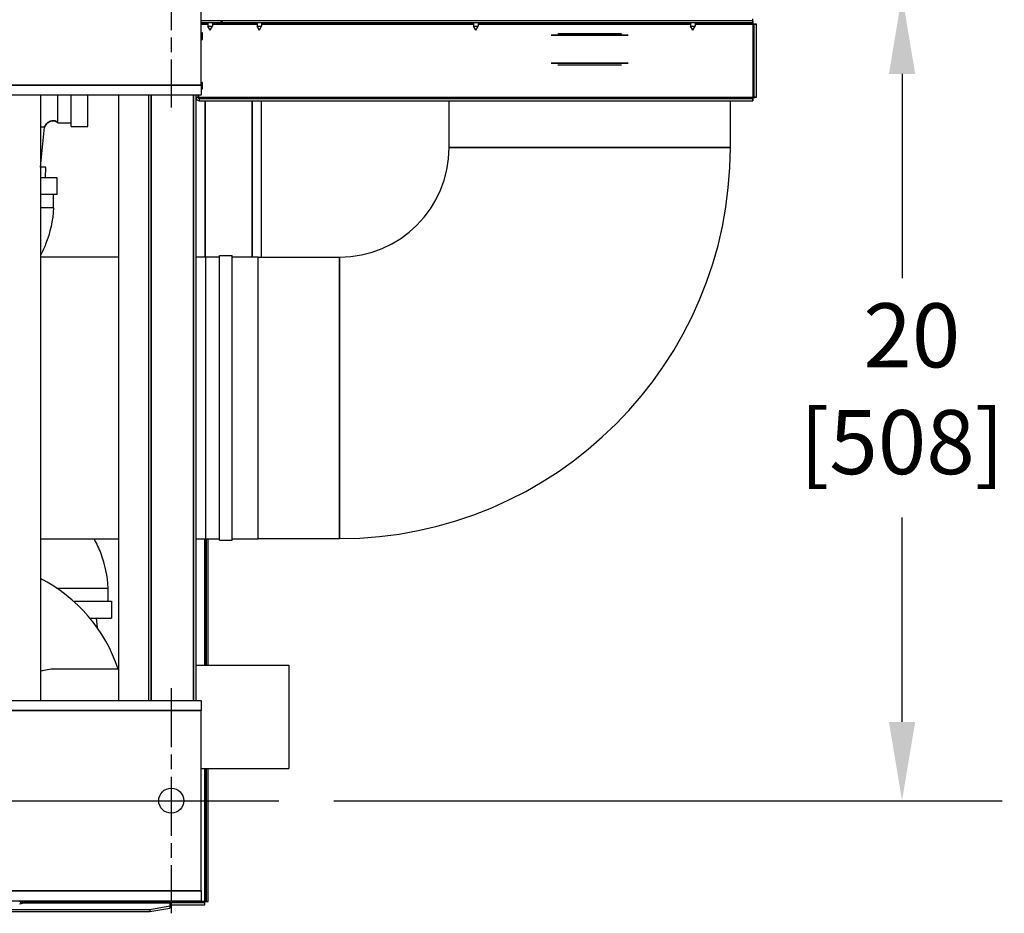
# Model space of a CAD drawing. Units: inches. Extents: x 21 to 320, y 12 to 212.
# Drawn here: x 181 to 205, y 20 to 42 of the extents above; entities that cross this region are included whole.
import ezdxf

# ---------------------------------------------------------------- set-up
doc = ezdxf.new("R2010")
doc.units = ezdxf.units.IN
doc.header["$LTSCALE"] = 20
doc.header["$MEASUREMENT"] = 0
doc.linetypes.add('CHAIN', pattern=[0.7087, 0.4724, -0.0591, 0.1181, -0.0591])
for name, color, linetype, lineweight in [('Center Mark (ANSI)', 7, 'Continuous', 25), ('Centerline (ANSI)', 7, 'Continuous', 25), ('Dimension (ANSI)', 7, 'Continuous', 25), ('Visible (ANSI)', 7, 'Continuous', 25), ('Visible Narrow (ANSI)', 7, 'Continuous', 35)]:
    doc.layers.add(name, color=color, linetype=linetype, lineweight=lineweight)
doc.styles.add('MESTEK', font='arial.ttf')
doc.dimstyles.new('Default (ANSI)', dxfattribs={"dimscale": 20, "dimtxt": 0.08, "dimasz": 0.098425, "dimexe": 0.125, "dimexo": 0.0625, "dimgap": 0.031496, "dimtad": 0, "dimtih": 1, "dimtoh": 1, "dimdec": 4, "dimrnd": 1e-08, "dimzin": 3, "dimdsep": 46, "dimlunit": 5, "dimtxsty": 'MESTEK', "dimcen": 0.09, "dimdle": 0.393701, "dimclrd": 256, "dimclre": 256, "dimclrt": 7, "dimadec": 0, "dimazin": 1, "dimtfac": 1, "dimtofl": 0, "dimtmove": 0, "dimatfit": 3, "dimfxl": 0, "dimfrac": 2, "dimtolj": 1, "dimtzin": 4, "dimlwd": -1, "dimlwe": -1, "dimarcsym": 0})

# ---------------------------------------------------------------- blocks, each defined once
blk = doc.blocks.new('*D49')
at = {"layer": 'Defpoints', "color": 0}
for p in [(187.131, 43.074), (187.131, 22.949), (202.579, 22.949)]:
    blk.add_point(p, dxfattribs=at)
at = {"layer": 'Dimension (ANSI)'}
for p, q in [((188.381, 43.074), (205.079, 43.074)), ((202.579, 41.105), (202.579, 36.003)), ((202.579, 24.917), (202.579, 30.02)), ((188.381, 22.949), (205.079, 22.949))]:
    blk.add_line(p, q, dxfattribs=at)
for points in [[(202.251, 41.105), (202.908, 41.105), (202.579, 43.074)], [(202.251, 24.917), (202.908, 24.917), (202.579, 22.949)]]:
    blk.add_solid(points, dxfattribs=at)
at = {"layer": 'Dimension (ANSI)', "color": 7, "insert": (202.579, 35.373), "char_height": 1.6, "attachment_point": 2, "style": 'MESTEK'}
blk.add_mtext('\\A1; 20\\P[508]', dxfattribs=at)

msp = doc.modelspace()

# ---------------------------------------------------------------- linework, layer by layer
at = {"layer": 'Center Mark (ANSI)', "linetype": 'CHAIN', "ltscale": 0.156141}
for p, q in [((184.318519, 45.886436), (184.318519, 40.261436)), ((184.318519, 25.761436), (184.318519, 20.136436))]:
    msp.add_line(p, q, dxfattribs=at)
at = {"layer": 'Centerline (ANSI)', "linetype": 'CHAIN', "ltscale": 0.952448}
msp.add_line((124.006019, 22.948936), (187.131019, 22.948936), dxfattribs=at)
at = {"layer": 'Visible (ANSI)'}
for p, q in [((185.068519, 40.823936), (185.068519, 45.323936)), ((185.563574, 42.432346), (185.068519, 42.432346)), ((185.563574, 42.380746), (185.068519, 42.380746)), ((185.235287, 42.380746), (185.235287, 42.297307)), ((185.34946, 42.380746), (185.34946, 42.297307)), ((185.563574, 42.380746), (185.563574, 42.432346)), ((198.841887, 42.432346), (185.563574, 42.432346)), ((185.563574, 42.380746), (185.60006, 42.380746)), ((185.60006, 42.380746), (185.60006, 42.432346)), ((198.850487, 42.380746), (185.60006, 42.380746)), ((186.464087, 42.380746), (186.464087, 42.297307)), ((186.57826, 42.380746), (186.57826, 42.297307)), ((191.869987, 42.380746), (191.869987, 42.297307)), ((191.98416, 42.380746), (191.98416, 42.297307)), ((197.2934, 42.380746), (197.2934, 42.297307)), ((197.407574, 42.380746), (197.407574, 42.297307)), ((198.841887, 42.482346), (198.841887, 42.432346)), ((198.850487, 42.432346), (198.841887, 42.432346)), ((198.850487, 42.432346), (198.850487, 42.380746)), ((198.886974, 42.344259), (198.938574, 42.344259)), ((198.886974, 40.520433), (198.886974, 42.344259)), ((198.938574, 40.520433), (198.938574, 42.344259)), ((185.068519, 42.126129), (185.090708, 42.126129)), ((185.068519, 42.123243), (185.090708, 42.123243)), ((185.10041, 42.124686), (185.10041, 42.124726)), ((185.10041, 42.083171), (185.10041, 42.124686)), ((185.10041, 42.00447), (185.10041, 42.083171)), ((185.235287, 42.297307), (185.34946, 42.297307)), ((185.292177, 42.194944), (185.235287, 42.297307)), ((185.29257, 42.194944), (185.292177, 42.194944)), ((185.29257, 42.194944), (185.34946, 42.297307)), ((186.464087, 42.297307), (186.57826, 42.297307)), ((186.520977, 42.194944), (186.464087, 42.297307)), ((186.52137, 42.194944), (186.520977, 42.194944)), ((186.52137, 42.194944), (186.57826, 42.297307)), ((191.869987, 42.297307), (191.98416, 42.297307)), ((191.926877, 42.194944), (191.869987, 42.297307)), ((191.92727, 42.194944), (191.926877, 42.194944)), ((191.92727, 42.194944), (191.98416, 42.297307)), ((193.977234, 42.109404), (195.572709, 42.109404)), ((197.2934, 42.297307), (197.407574, 42.297307)), ((197.35029, 42.194944), (197.2934, 42.297307)), ((197.350684, 42.194944), (197.35029, 42.194944)), ((197.350684, 42.194944), (197.407574, 42.297307)), ((185.068519, 42.043099), (185.090708, 42.043099)), ((185.068519, 41.965842), (185.090708, 41.965842)), ((185.10041, 41.967245), (185.10041, 42.00447)), ((193.977234, 41.328804), (195.572709, 41.328804)), ((185.068519, 40.88749), (185.090708, 40.88749)), ((185.068519, 40.884603), (185.090708, 40.884603)), ((185.10041, 40.886046), (185.10041, 40.886086)), ((185.10041, 40.844531), (185.10041, 40.886046)), ((185.10041, 40.765831), (185.10041, 40.844531)), ((185.068519, 40.823936), (185.068519, 40.573936)), ((185.068519, 40.804459), (185.090708, 40.804459)), ((185.068519, 40.727202), (185.090708, 40.727202)), ((185.10041, 40.728606), (185.10041, 40.765831)), ((185.068519, 40.573936), (126.068519, 40.573936)), ((181.050722, 40.573936), (181.050722, 25.448936)), ((181.489019, 39.881436), (181.489019, 40.573936)), ((181.819019, 39.791436), (181.819019, 40.573936)), ((182.239019, 39.791436), (182.239019, 40.573936)), ((183.00944, 25.448936), (183.00944, 40.573936)), ((183.757471, 25.448936), (183.757471, 40.573936)), ((184.938574, 25.448936), (184.938574, 40.573936)), ((184.990174, 40.514946), (184.938574, 40.514946)), ((184.990174, 40.514946), (184.990174, 40.573936)), ((185.012271, 40.514946), (185.012271, 40.573936)), ((185.021174, 40.483946), (185.021174, 40.462361)), ((198.850487, 40.483946), (185.021174, 40.483946)), ((185.021174, 40.462361), (185.021174, 40.432346)), ((185.021174, 40.432346), (198.850487, 40.432346)), ((186.563574, 40.432346), (186.563574, 36.525436)), ((191.260972, 39.261436), (191.260972, 40.432346)), ((198.288972, 39.261436), (198.288972, 40.432346)), ((198.850487, 40.483946), (198.850487, 40.432346)), ((198.938574, 40.520433), (198.886974, 40.520433)), ((181.489019, 39.881436), (181.819019, 39.881436)), ((181.150773, 39.771436), (181.050722, 39.771436)), ((181.053903, 38.771436), (181.150773, 39.771436)), ((181.819019, 39.791436), (182.239019, 39.791436)), ((181.182064, 38.771436), (181.050722, 38.771436)), ((181.173939, 38.511436), (181.182064, 38.771436)), ((181.469019, 38.511436), (181.050722, 38.511436)), ((181.469019, 38.091436), (181.469019, 38.511436)), ((181.469019, 38.091436), (181.050722, 38.091436)), ((181.379019, 37.761436), (181.379019, 38.091436)), ((181.379019, 37.761436), (181.050722, 37.761436)), ((181.050722, 36.535436), (183.00944, 36.535436)), ((184.938574, 36.535436), (185.182472, 36.535436)), ((185.182472, 29.487436), (185.182472, 36.535436)), ((185.182472, 36.535436), (185.526222, 36.535436)), ((185.526222, 29.456186), (185.526222, 36.566686)), ((185.526222, 36.566686), (185.838722, 36.566686)), ((185.838722, 29.456186), (185.838722, 36.566686)), ((185.838722, 36.535436), (186.494972, 36.535436)), ((186.494972, 29.487436), (186.494972, 36.535436)), ((186.494972, 36.525436), (188.524972, 36.525436)), ((181.050722, 29.487436), (183.00944, 29.487436)), ((184.938574, 29.487436), (185.182472, 29.487436)), ((185.182472, 29.487436), (185.526222, 29.487436)), ((185.19355, 29.487436), (185.19355, 26.336436)), ((185.24355, 26.336436), (185.24355, 29.487436)), ((185.526222, 29.456186), (185.838722, 29.456186)), ((185.838722, 29.487436), (186.494972, 29.487436)), ((186.494972, 29.497436), (188.524972, 29.497436)), ((181.450752, 28.261436), (182.736019, 28.261436)), ((182.736019, 28.261436), (182.736019, 27.931436)), ((181.87604, 27.931436), (182.826019, 27.931436)), ((182.826019, 27.931436), (182.826019, 27.511436)), ((182.282414, 27.511436), (182.826019, 27.511436)), ((182.442192, 27.511436), (182.46513, 27.274641)), ((184.938574, 26.336436), (187.254222, 26.336436)), ((187.254222, 26.336436), (187.254222, 23.756436)), ((183.00944, 26.233936), (181.414494, 26.233936)), ((126.068519, 25.448936), (185.068519, 25.448936)), ((185.068519, 25.448936), (185.068519, 25.198936)), ((185.068519, 20.698936), (185.068519, 25.198936)), ((185.068519, 23.756436), (187.254222, 23.756436)), ((185.19355, 23.756436), (185.19355, 20.429873)), ((185.24355, 20.429873), (185.24355, 23.756436)), ((185.068519, 20.698936), (185.068519, 20.448936)), ((126.068519, 20.448936), (185.068519, 20.448936)), ((180.671306, 20.408366), (180.676778, 20.448936)), ((180.671306, 20.408366), (180.678095, 20.448936)), ((185.158034, 20.429873), (185.16255, 20.429873)), ((185.158034, 20.398873), (185.158034, 20.429873)), ((185.16255, 20.429873), (185.19355, 20.429873)), ((185.19355, 20.429873), (185.24355, 20.429873)), ((129.568534, 20.177341), (183.785534, 20.177341)), ((183.785534, 20.226582), (179.992878, 20.226582)), ((180.530258, 20.370572), (180.577274, 20.38317)), ((180.577274, 20.38317), (180.600782, 20.389469)), ((180.600782, 20.389469), (180.62429, 20.395768)), ((180.62429, 20.395768), (180.647798, 20.402067)), ((180.635877, 20.398873), (184.298185, 20.398873)), ((180.647798, 20.402067), (180.671306, 20.408366)), ((184.285534, 20.313406), (183.785534, 20.226582)), ((183.785534, 20.177341), (184.285534, 20.264165)), ((183.785534, 20.226582), (183.785534, 20.177341)), ((184.289633, 20.397642), (184.285534, 20.396931)), ((184.285534, 20.396931), (184.285534, 20.313406)), ((184.285534, 20.34769), (184.289633, 20.348402)), ((184.285534, 20.313406), (184.285534, 20.264165)), ((184.289633, 20.366129), (184.289633, 20.397642)), ((184.289633, 20.348402), (184.289633, 20.366129)), ((185.158034, 20.398873), (184.298185, 20.398873)), ((184.298185, 20.398873), (184.298185, 20.366873)), ((184.298185, 20.366873), (184.298185, 20.348873)), ((184.298185, 20.348873), (185.158034, 20.348873)), ((185.158034, 20.348873), (185.158034, 20.398873))]:
    msp.add_line(p, q, dxfattribs=at)
msp.add_circle((184.318519, 22.948936), 0.3125, dxfattribs=at)
for centre, radius, start, end in [((184.989054, 42.045985), 0.136382, 35.2643897, 35.2848267), ((184.989054, 42.045985), 0.136382, 324.7151733, 324.7356103), ((184.989054, 40.807346), 0.136382, 35.2643897, 35.2848267), ((184.989054, 40.807346), 0.136382, 324.7151733, 324.7356103), ((188.524972, 39.261436), 9.764, 270, 0), ((188.524972, 39.261436), 2.736, 270, 0), ((179.243222, 24.977436), 3.957, 18.5141313, 62.8201282), ((181.408222, 25.046436), 1.1875, 89.8488453, 107.5208376)]:
    msp.add_arc(centre, radius, start, end, dxfattribs=at)
for centre, ratio, start_param, end_param in [((184.989054, 42.124686), 0.031748879, 0, 0.420534335), ((184.989054, 42.124686), 0.031748879, 5.862650972, 6.283185307), ((184.989054, 42.083171), 0.88146326, 0, 0.420534335), ((184.989054, 42.083171), 0.88146326, 5.862650972, 6.283185307), ((184.989054, 42.00447), 0.849714381, 0, 0.420534335), ((184.989054, 42.00447), 0.849714381, 5.862650972, 6.283185307), ((184.989054, 41.967285), 0.031748879, 5.862650972, 6.260722247), ((184.989054, 40.886046), 0.031748879, 0, 0.420534335), ((184.989054, 40.886046), 0.031748879, 5.862650972, 6.283185307), ((184.989054, 40.844531), 0.88146326, 0, 0.420534335), ((184.989054, 40.844531), 0.88146326, 5.862650972, 6.283185307), ((184.989054, 40.765831), 0.849714381, 0, 0.420534335), ((184.989054, 40.765831), 0.849714381, 5.862650972, 6.283185307), ((184.989054, 40.728646), 0.031748879, 5.862650972, 6.260722247)]:
    msp.add_ellipse(centre, major_axis=(0.111355, 0), ratio=ratio, start_param=start_param, end_param=end_param, dxfattribs=at)
for points in [[(198.855974, 42.349746), (198.854145, 42.392995), (198.852316, 42.432346), (198.850487, 42.432346)], [(198.850487, 42.380746), (198.852316, 42.380746), (198.854145, 42.365978), (198.855974, 42.349746)], [(198.855974, 42.349746), (198.872205, 42.347917), (198.886974, 42.346088), (198.886974, 42.344259)], [(198.938574, 42.344259), (198.938574, 42.346088), (198.899223, 42.347917), (198.855974, 42.349746)], [(184.938574, 40.514946), (184.938574, 40.504353), (184.940636, 40.493764), (184.944612, 40.483946)], [(185.012271, 40.514946), (185.012979, 40.504622), (185.013687, 40.494394), (185.014396, 40.484847)], [(198.855974, 40.514946), (198.854145, 40.498714), (198.852316, 40.483946), (198.850487, 40.483946)], [(198.850487, 40.432346), (198.852316, 40.432346), (198.854145, 40.471697), (198.855974, 40.514946)], [(198.886974, 40.520433), (198.886974, 40.518604), (198.872205, 40.516775), (198.855974, 40.514946)], [(198.855974, 40.514946), (198.899223, 40.516775), (198.938574, 40.518604), (198.938574, 40.520433)], [(181.411354, 26.233932), (181.412402, 26.233935), (181.413449, 26.233936), (181.414494, 26.233936)]]:
    msp.add_open_spline(points, degree=3, dxfattribs=at)
for points, knots in [([(184.944612, 40.483946), (184.95658, 40.454386), (184.987, 40.433264), (185.018879, 40.432378), (185.019644, 40.432357), (185.020409, 40.432346), (185.021174, 40.432346)], [0.384723285, 0.384723285, 0.384723285, 0.384723285, 1.543010026, 1.543010026, 1.543010026, 1.570796327, 1.570796327, 1.570796327, 1.570796327]), ([(185.021174, 40.483946), (185.005814, 40.483946), (184.991578, 40.497029), (184.990284, 40.512335), (184.99021, 40.513203), (184.990174, 40.514074), (184.990174, 40.514946)], [0, 0, 0, 0, 1.486456662, 1.486456662, 1.486456662, 1.570796327, 1.570796327, 1.570796327, 1.570796327]), ([(185.021174, 40.483946), (185.018365, 40.483946), (185.015557, 40.497029), (185.012749, 40.512335), (185.012589, 40.513203), (185.01243, 40.514074), (185.012271, 40.514946)], [0, 0, 0, 0, 1.486456662, 1.486456662, 1.486456662, 1.570796327, 1.570796327, 1.570796327, 1.570796327]), ([(181.489019, 39.881436), (181.481756, 39.891029), (181.472848, 39.899513), (181.452668, 39.914012), (181.441068, 39.920001), (181.4149, 39.929564), (181.399886, 39.932649), (181.367431, 39.935098), (181.349641, 39.933807), (181.312587, 39.926276), (181.293134, 39.919202), (181.254323, 39.899086), (181.234998, 39.885082), (181.198565, 39.850588), (181.181759, 39.829075), (181.161691, 39.794858), (181.155866, 39.78329), (181.150773, 39.771436)], [0, 0, 0, 0, 0.091681857, 0.091681857, 0.189345271, 0.189345271, 0.303976669, 0.303976669, 0.437355805, 0.437355805, 0.592099276, 0.592099276, 0.770459992, 0.770459992, 0.974414531, 0.974414531, 1.072726915, 1.072726915, 1.072726915, 1.072726915]), ([(181.379019, 37.761436), (181.363348, 37.449773), (181.295556, 37.136568), (181.142318, 36.75152), (181.099021, 36.658095), (181.050722, 36.567157)], [0, 0, 0, 0, 2.377872652, 2.377872652, 3.157878619, 3.157878619, 3.157878619, 3.157878619]), ([(182.390621, 29.487436), (182.454947, 29.369845), (182.510961, 29.247783), (182.660678, 28.848418), (182.721291, 28.554352), (182.736019, 28.261436)], [7.794658737, 7.794658737, 7.794658737, 7.794658737, 8.809786064, 8.809786064, 11.044628499, 11.044628499, 11.044628499, 11.044628499]), ([(184.289633, 20.397642), (184.291059, 20.398052), (184.292483, 20.398359), (184.295335, 20.39877), (184.296759, 20.398873), (184.298185, 20.398873)], [0, 0, 0, 0, 0.02098710465, 0.02098710465, 0.0419742093, 0.0419742093, 0.0419742093, 0.0419742093]), ([(184.298185, 20.348873), (184.296759, 20.348873), (184.295335, 20.348834), (184.292483, 20.348676), (184.291059, 20.348559), (184.289633, 20.348402)], [0, 0, 0, 0, 0.01285431548, 0.01285431548, 0.02570863096, 0.02570863096, 0.02570863096, 0.02570863096])]:
    msp.add_open_spline(points, degree=3, knots=knots, dxfattribs=at)
at = {"layer": 'Visible Narrow (ANSI)'}
for p, q in [((185.235287, 42.349746), (185.068519, 42.349746)), ((186.464087, 42.349746), (185.34946, 42.349746)), ((191.869987, 42.349746), (186.57826, 42.349746)), ((197.2934, 42.349746), (191.98416, 42.349746)), ((198.855974, 42.349746), (197.407574, 42.349746)), ((198.855974, 40.514946), (198.855974, 42.349746)), ((193.815064, 42.070604), (195.734879, 42.070604)), ((193.815064, 41.367604), (195.734879, 41.367604)), ((185.068519, 40.823936), (126.068519, 40.823936)), ((183.816526, 40.573936), (183.816526, 25.448936)), ((184.879519, 25.448936), (184.879519, 40.573936)), ((185.012271, 40.514946), (198.855974, 40.514946)), ((185.163174, 40.432346), (185.163174, 36.535436)), ((186.338974, 36.535436), (186.338974, 40.432346)), ((198.288972, 39.261436), (191.260972, 39.261436)), ((188.524972, 29.497436), (188.524972, 36.525436)), ((185.16255, 26.336436), (185.16255, 29.487436)), ((126.068519, 25.198936), (185.068519, 25.198936)), ((185.16255, 20.429873), (185.16255, 23.756436)), ((126.068519, 20.698936), (185.068519, 20.698936)), ((180.577274, 20.38317), (180.535273, 20.448936)), ((180.600782, 20.389469), (180.572995, 20.448936)), ((180.609276, 20.448936), (180.62429, 20.395768)), ((180.643939, 20.448936), (180.647798, 20.402067)), ((180.674905, 20.429873), (185.158034, 20.429873)), ((184.289633, 20.397642), (180.631285, 20.397642))]:
    msp.add_line(p, q, dxfattribs=at)
msp.add_open_spline([(181.489019, 39.881436), (181.478218, 39.895701), (181.448097, 39.921018), (181.382315, 39.9388), (181.304763, 39.928164), (181.235722, 39.889379), (181.183663, 39.834092), (181.160284, 39.793573), (181.150773, 39.771436)], degree=3, knots=[0, 0, 0, 0, 0.294524311, 0.589048623, 0.883572934, 1.178097245, 1.374446786, 1.570796327, 1.570796327, 1.570796327, 1.570796327], dxfattribs=at)

# ---------------------------------------------------------------- dimensions: what is measured, and where the dimension line sits
at = {"layer": 'Dimension (ANSI)'}
dim = msp.add_linear_dim(base=(202.579435, 22.948936), p1=(187.131019, 43.073936), p2=(187.131019, 22.948936), angle=90, text=' <>\\X[508]', dimstyle='Default (ANSI)', override={"dimdec": 4, "dimlfac": 0.993789, "dimpost": '\\X', "dimtp": 0, "dimtm": 0, "dimtdec": 2, "dimatfit": 1, "dimtvp": -0.25}, dxfattribs=at)
dim.commit()
dim.dimension.update_dxf_attribs({"geometry": '*D49', "text_midpoint": (202.579435, 33.011436), "dimtype": 160})

doc.saveas('drawing.dxf')
